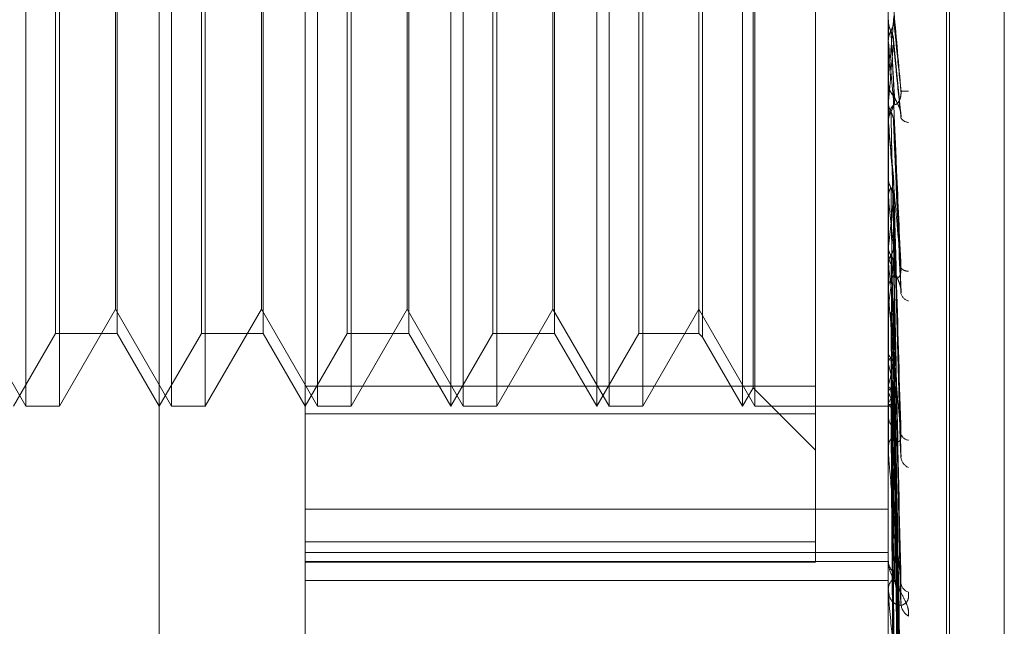
# Model space of a CAD drawing. Units: inches. Extents: x 0 to 23.4, y 0 to 16.5.
# Drawn here: x 11.9 to 11.9, y 11.7 to 11.7 of the extents above; entities that cross this region are included whole.
import ezdxf

# ---------------------------------------------------------------- set-up
doc = ezdxf.new("R2010")
doc.units = ezdxf.units.IN
doc.header["$MEASUREMENT"] = 0
doc.linetypes.add('HIDDEN', pattern=[0.07500000000000001, 0.05, -0.025])

msp = doc.modelspace()

# ---------------------------------------------------------------- linework, layer by layer
at = {"color": 7, "linetype": 'HIDDEN', "lineweight": 0}
for p, q in [((11.8831918679, 5.4910063098), (11.8831918679, 11.855580467)), ((11.8880736861, 11.8096570248), (11.8880736861, 5.536929752)), ((11.8892555043, 11.8096570248), (11.8892555043, 5.536929752)), ((11.8717638078, 11.6338330448), (11.8717638078, 11.7046991865)), ((11.8753429059, 11.7011200885), (11.8753429059, 11.6492170572)), ((11.8896592981, 11.6547200746), (11.8896592981, 11.6995137833)), ((11.8910909374, 11.6934182497), (11.8910909374, 11.6452108577)), ((11.8911622222, 11.6451139817), (11.8911622222, 11.6933213737)), ((11.892507523, 11.6924765242), (11.892507523, 11.6460557072)), ((11.8684872507, 11.6585288215), (11.8684872507, 11.6800003975)), ((11.869313808, 11.6800034099), (11.869313808, 11.6585288215)), ((11.8720663488, 11.6585288215), (11.8720663488, 11.6800003975)), ((11.8728929061, 11.6800034099), (11.8728929061, 11.6585288215)), ((11.8756454468, 11.6585288215), (11.8756454468, 11.6800003975)), ((11.8764720041, 11.6800034099), (11.8764720041, 11.6585288215)), ((11.8792245449, 11.6585288215), (11.8792245449, 11.6800003975)), ((11.8800511022, 11.6800034099), (11.8800511022, 11.6585288215)), ((11.882803643, 11.6585288215), (11.882803643, 11.6800003975)), ((11.8836302003, 11.6800034099), (11.8836302003, 11.6585288215)), ((11.886382741, 11.6585288215), (11.886382741, 11.6800003975)), ((11.8878697491, 11.6795115378), (11.8878697491, 11.6583424927)), ((11.8851023723, 11.6783097625), (11.8851023723, 11.6602224689)), ((11.8707306112, 11.6782138608), (11.8707306112, 11.6603183705)), ((11.8743097092, 11.6782138608), (11.8743097092, 11.6603183705)), ((11.8778888073, 11.6782138608), (11.8778888073, 11.6603183705)), ((11.8814679054, 11.6782138608), (11.8814679054, 11.6603183705)), ((11.8850064706, 11.6782138608), (11.8850064706, 11.6603183705)), ((11.8706900784, 11.6609125917), (11.8706900784, 11.6776196396)), ((11.8742691764, 11.6609125917), (11.8742691764, 11.6776196396)), ((11.8778482745, 11.6609125917), (11.8778482745, 11.6776196396)), ((11.8814273726, 11.6609125917), (11.8814273726, 11.6776196396)), ((11.8692179063, 11.6603183705), (11.8692179063, 11.6690541779)), ((11.8727970044, 11.6603183705), (11.8727970044, 11.6690541779)), ((11.8763761025, 11.6603183705), (11.8763761025, 11.6690541779)), ((11.8799552005, 11.6603183705), (11.8799552005, 11.6690541779)), ((11.8835342986, 11.6603183705), (11.8835342986, 11.6690541779)), ((11.8789220039, 11.6585288215), (11.8789220039, 11.6690117903)), ((11.882501102, 11.6585288215), (11.882501102, 11.6690117903)), ((11.8860802001, 11.6585288215), (11.8860802001, 11.6690117903)), ((11.8863422082, 11.6589826329), (11.8863422082, 11.6690225394)), ((11.8896592981, 11.6679902048), (11.8896598091, 11.6679901826)), ((11.8896613411, 11.6680133932), (11.8896598091, 11.6679901826)), ((11.8896613411, 11.6675353205), (11.8896613411, 11.6680133932)), ((11.8896592981, 11.6675096149), (11.8896594201, 11.6674983253)), ((11.8896592981, 11.6674867314), (11.8896598091, 11.6674867534)), ((11.8896613411, 11.6674637077), (11.8896598091, 11.6674867534)), ((11.8896613411, 11.6654767264), (11.8896613411, 11.6674637077)), ((11.8899707143, 11.6656895075), (11.8897884243, 11.6675291067)), ((11.8896592981, 11.6665421651), (11.8896592981, 11.6664845498)), ((11.8896613411, 11.6660178627), (11.8896598091, 11.6659955924)), ((11.8896592981, 11.6655228703), (11.8896592981, 11.6655801324)), ((11.8896592981, 11.6655364114), (11.8896594201, 11.6655256785)), ((11.8896613411, 11.6648589679), (11.8896613411, 11.6655750235)), ((11.8896613411, 11.6613042484), (11.8896613411, 11.6654930678)), ((11.8899730732, 11.6613271307), (11.8897902472, 11.6655291166)), ((11.8896592983, 11.6642909581), (11.8896592981, 11.6642529472)), ((11.8896613411, 11.6641397325), (11.8896598091, 11.6641192074)), ((11.8896613411, 11.6636587957), (11.8896598091, 11.6636787416)), ((11.8897877871, 11.6637017707), (11.889787095, 11.6637267725)), ((11.8899620512, 11.6574068323), (11.8897891353, 11.6636530709)), ((11.8896592981, 11.6623212305), (11.8896592981, 11.6622659869)), ((11.8896613411, 11.6624468832), (11.8896598091, 11.6624288451)), ((11.8896613411, 11.6620271867), (11.8896598091, 11.6620444663)), ((11.8899624794, 11.6538022905), (11.8897873317, 11.6620847952)), ((11.8896592981, 11.6613480909), (11.8896592981, 11.6614025229)), ((11.8896613411, 11.6574195331), (11.8896613411, 11.661397414)), ((11.8671109803, 11.6609125917), (11.8684872507, 11.6585288215)), ((11.869313808, 11.6585288215), (11.8706900784, 11.6609125917)), ((11.8706900784, 11.6609125917), (11.8720663488, 11.6585288215)), ((11.8728929061, 11.6585288215), (11.8742691764, 11.6609125917)), ((11.8742691764, 11.6609125917), (11.8756454468, 11.6585288215)), ((11.8764720041, 11.6585288215), (11.8778482745, 11.6609125917)), ((11.8778482745, 11.6609125917), (11.8792245449, 11.6585288215)), ((11.8800511022, 11.6585288215), (11.8814273726, 11.6609125917)), ((11.8814273726, 11.6609125917), (11.882803643, 11.6585288215)), ((11.8836302003, 11.6585288215), (11.8850064706, 11.6609125917)), ((11.8850064706, 11.6609125917), (11.886382741, 11.6585288215)), ((11.8896613411, 11.6610004987), (11.8896598091, 11.6609855996)), ((11.8899638379, 11.650995), (11.889788078, 11.6609569392)), ((11.8896613411, 11.6606572115), (11.8896598091, 11.6606712001)), ((11.8899627461, 11.650757688), (11.889787479, 11.6607033491)), ((11.8681847097, 11.6585288215), (11.8692179063, 11.6603183705)), ((11.8692179063, 11.6603183705), (11.8707306112, 11.6603183705)), ((11.8707306112, 11.6603183705), (11.8717638078, 11.6585288215)), ((11.8717638078, 11.6585288215), (11.8727970044, 11.6603183705)), ((11.8727970044, 11.6603183705), (11.8743097092, 11.6603183705)), ((11.8743097092, 11.6603183705), (11.8753429059, 11.6585288215)), ((11.8753429059, 11.6585288215), (11.8763761025, 11.6603183705)), ((11.8763761025, 11.6603183705), (11.8778888073, 11.6603183705)), ((11.8778888073, 11.6603183705), (11.8789220039, 11.6585288215)), ((11.8789220039, 11.6585288215), (11.8799552005, 11.6603183705)), ((11.8799552005, 11.6603183705), (11.8814679054, 11.6603183705)), ((11.8814679054, 11.6603183705), (11.882501102, 11.6585288215)), ((11.882501102, 11.6585288215), (11.8835342986, 11.6603183705)), ((11.8835342986, 11.6603183705), (11.8850064706, 11.6603183705)), ((11.8850064706, 11.6603183705), (11.8851023723, 11.6602224689)), ((11.8851023723, 11.6602224689), (11.8860802001, 11.6585288215)), ((11.8896613411, 11.6598528552), (11.8896598091, 11.6598416334)), ((11.8899629399, 11.6483826092), (11.8897875858, 11.6596319395)), ((11.8899636555, 11.648558527), (11.8897879785, 11.6598199121)), ((11.8896613411, 11.6595983846), (11.8896598091, 11.6596085766)), ((11.8753429059, 11.6590206936), (11.8878697491, 11.6590206936)), ((11.8860802001, 11.6585288215), (11.8863422082, 11.6589826329)), ((11.8863422082, 11.6589826329), (11.8878697491, 11.6574550921)), ((11.8896613411, 11.6590454314), (11.8896598091, 11.6590382927)), ((11.8899630968, 11.6467627101), (11.8897876721, 11.6589091156)), ((11.8899635044, 11.6468708713), (11.8897878959, 11.6590246849)), ((11.8896613411, 11.6588889746), (11.8896598091, 11.6588950018)), ((11.8684872507, 11.6585288215), (11.869313808, 11.6585288215)), ((11.8720663488, 11.6585288215), (11.8728929061, 11.6585288215)), ((11.8756454468, 11.6585288215), (11.8764720041, 11.6585288215)), ((11.8792245449, 11.6585288215), (11.8800511022, 11.6585288215)), ((11.882803643, 11.6585288215), (11.8836302003, 11.6585288215)), ((11.886382741, 11.6585288215), (11.8896592981, 11.6585288215)), ((11.8896592981, 11.6585286117), (11.8897264168, 11.6585290313)), ((11.8896613411, 11.6586074097), (11.8896598091, 11.6586046121)), ((11.8896613411, 11.6585546215), (11.8896598091, 11.658556266)), ((11.8899632356, 11.6459564542), (11.8897877484, 11.6585609233)), ((11.8899633681, 11.6459929478), (11.8897878212, 11.6585999158)), ((11.8878697491, 11.6583424927), (11.8753429059, 11.6583424927)), ((11.8878697491, 11.6583424927), (11.8878697491, 11.6547029628)), ((11.8896592981, 11.6574594896), (11.8896592981, 11.6575091241)), ((11.8753429059, 11.656006078), (11.8896592981, 11.656006078)), ((11.8753429059, 11.6552045171), (11.8878697491, 11.6552045171)), ((11.8753429059, 11.6549435085), (11.8896592981, 11.6549435085)), ((11.8753429059, 11.6547200746), (11.8896592981, 11.6547200746)), ((11.8878697491, 11.6547029628), (11.8753429059, 11.6547029628)), ((11.8896592981, 11.6390896471), (11.8896592981, 11.6547200746)), ((11.8753429059, 11.6542568301), (11.8896592981, 11.6542568301)), ((11.8896592981, 11.6540406536), (11.8896592981, 11.6541061615)), ((11.8896592981, 11.6539976105), (11.8896592981, 11.6540406536)), ((11.8896613411, 11.6539629841), (11.8896613411, 11.6540355447))]:
    msp.add_line(p, q, dxfattribs=at)
for centre, radius, start, end in [((12.5691836262, 11.7277590499), 0.6821921021821324, 185.0706866904, 185.1902294305), ((11.5204978899, 11.6998902961), 0.370714169398649, 354.7575294982, 354.9774251427), ((11.890189704, 11.6664849011), 0.000530405979789, 180.0379444443, 224.404190325), ((11.8900759178, 11.6668516182), 0.0005940983307256, 259.7476334774, 277.4974238988), ((11.8901859251, 11.6655795729), 0.0005266272738655, 135.4282414106, 179.9391359564), ((11.8901814691, 11.6655228713), 0.0005221709683872, 180.0001077592, 185.0699065305), ((12.154437988, 11.690216436), 0.2659284071377944, 185.3344931411, 185.6217506277), ((11.8901710509, 11.6657320554), 0.00023899154683, 212.8066777094, 265.7733425405), ((12.0176802705, 11.6767648928), 0.1286880572199363, 185.8453618817, 186.3776471767), ((11.7855296169, 11.6742102303), 0.1047940471486777, 353.5548469899, 354.2077325825), ((11.8901566885, 11.6622682281), 0.0004973954480544, 180.2581652983, 225.9362216862), ((11.9502004521, 11.6691648201), 0.0609584266543019, 186.7241983293, 187.6785437139), ((11.8372561294, 11.6681445206), 0.0528899164101875, 352.2371345312, 353.3351806359), ((11.8901290083, 11.6620404724), 0.0001950659782203, 215.4876344285, 277.1941045123), ((11.8901483971, 11.6613997798), 0.000489106706767, 133.6532510229, 179.6786679847), ((11.8901308606, 11.6613480955), 0.000471562456924, 180.0005580891, 185.3352149827), ((11.8902168561, 11.6613607267), 0.0002558385053619, 195.3782703244, 255.647392854), ((11.8970525207, 11.6610438012), 0.0075311862145575, 191.065097685, 195.3104302783), ((11.882889339, 11.6609243244), 0.0070278198067165, 344.4933174645, 349.0249434229), ((11.8907494377, 11.6592207477), 0.0011375534310857, 196.9570647738, 212.3672217086), ((11.888751339, 11.6591957507), 0.0010836276425091, 327.1162390234, 343.1824860238), ((11.8897294108, 11.6586321835), 0.0001031956711414, 228.729278683, 268.3374668133), ((11.8901001775, 11.658306351), 0.0004409191454348, 180.7698414944, 228.9762458884), ((11.8900885615, 11.6575023554), 0.0004293166839573, 130.3198213068, 179.0966270134), ((11.8901717254, 11.6579074935), 0.0002088622806652, 195.2081476582, 264.9765408391), ((11.8900512818, 11.6574595008), 0.000391983711523, 180.0016344309, 185.8522035856), ((11.8902811338, 11.6573133264), 0.0003137743706792, 187.6849614662, 245.9852878482), ((11.8900282668, 11.654743014), 0.0003691579468408, 181.8346427915, 233.9019650477), ((11.8900149903, 11.6540275308), 0.0003559341999931, 125.0126395366, 177.887105906), ((11.8902317066, 11.6542213999), 0.0002633262627382, 186.6981352571, 252.7083678532), ((11.8899541336, 11.6539976321), 0.0002948355099522, 180.0041887967, 186.7487897408), ((11.8903521775, 11.6537102499), 0.0003829440855205, 184.0244621572, 238.7360606486)]:
    msp.add_arc(centre, radius, start, end, dxfattribs=at)
for points, knots in [([(11.8899701776509, 11.67004466605955), (11.88991432963088, 11.66940791229617), (11.88982062880888, 11.6683395780737), (11.88971907514451, 11.66720277070883), (11.88967324333136, 11.66670500221423), (11.88966431364087, 11.66661319738584), (11.88966173723003, 11.66658894759624), (11.88966146267357, 11.66658872361386), (11.88966134106395, 11.66658862440508)], [0, 0, 0, 0, 0.5273188798737325, 0.8847263069757024, 0.9590362595964099, 0.9800473728102422, 0.9911623590742955, 1, 1, 1, 1]), ([(11.88997017765089, 11.66626700564544), (11.88991432963088, 11.66690575866452), (11.88982062880887, 11.66797744720291), (11.88971907514451, 11.66913471372936), (11.88967324333136, 11.66965392105841), (11.88966431364087, 11.6697540394462), (11.88966173723002, 11.66978247550903), (11.88966146267357, 11.66978503092463), (11.88966134106395, 11.6697861627979)], [0, 0, 0, 0, 0.5273188798736569, 0.8847263069769133, 0.9590362595965003, 0.9800473728109923, 0.9911623590753833, 1, 1, 1, 1]), ([(11.88965942008359, 11.6679781216015), (11.88965939899788, 11.66793454562167), (11.8896593290091, 11.66778990597076), (11.88965931092627, 11.66764491928263), (11.88965929829131, 11.66754361312717)], [0, 0, 0, 0, 0.3012727115747513, 1, 1, 1, 1]), ([(11.88965942008359, 11.6679781216015), (11.88966521454267, 11.66792193804651), (11.88967401202117, 11.66783663696666), (11.88971202160375, 11.66776049347249), (11.88972499617532, 11.66773450188964)], [0, 0, 0, 0, 0.6586499852827374, 1, 1, 1, 1]), ([(11.88972499617532, 11.66774152800361), (11.88973473856329, 11.66776094537908), (11.88977122444696, 11.66783366472722), (11.88979356784391, 11.66793820782257), (11.88978968294422, 11.66802021280267), (11.8897886210658, 11.66804262762033)], [0, 0, 0, 0, 0.2093091832058808, 0.7838766564403896, 0.9999999999999999, 0.9999999999999999, 0.9999999999999999, 0.9999999999999999]), ([(11.8897886210658, 11.66804262762033), (11.88979359716579, 11.6679942145637), (11.8898184777003, 11.6677521489441), (11.88987827908013, 11.66716850674339), (11.8899346632419, 11.66661539276872), (11.88997017765089, 11.66626700564544)], [0, 0, 0, 0, 0.084696337423538, 0.4234822757477991, 1, 1, 1, 1]), ([(11.88965942008359, 11.66749832529627), (11.88966521454267, 11.66755426382018), (11.88967401202117, 11.66763919287986), (11.88971202160375, 11.66771548551238), (11.88972499617532, 11.66774152800361)], [0, 0, 0, 0, 0.6586499852860623, 1, 1, 1, 1]), ([(11.88972499617532, 11.66774152800361), (11.88972748484692, 11.66768870117723), (11.88973992820766, 11.66742456698677), (11.88976821833184, 11.6668302573304), (11.88979470372064, 11.66628184466606), (11.88981077055523, 11.66594916102577)], [0, 0, 0, 0, 0.0895371415800343, 0.4476858070865998, 0.9999999999999999, 0.9999999999999999, 0.9999999999999999, 0.9999999999999999]), ([(11.88972499617532, 11.66773450188964), (11.88972748484692, 11.66768546087861), (11.88973992820766, 11.66744025576912), (11.88976821833185, 11.66689685696294), (11.88979470372065, 11.66640944594059), (11.88981077055523, 11.66611376773369)], [0, 0, 0, 0, 0.0895371415799493, 0.4476858070864667, 1, 1, 1, 1]), ([(11.88972499617532, 11.66773450188964), (11.88973473856329, 11.66771513867205), (11.88977122444696, 11.66764262214873), (11.88979356784391, 11.66753856132893), (11.88978968294422, 11.66745716943771), (11.8897886210658, 11.66743492219859)], [0, 0, 0, 0, 0.2093091832039425, 0.7838766564296261, 1, 1, 1, 1]), ([(11.88965942008359, 11.66749832529627), (11.889659399437, 11.66744005289157), (11.88965933087378, 11.66724654177812), (11.8896592987934, 11.66704747017428), (11.88965929815806, 11.66690665403646), (11.88965929813164, 11.66690079914686)], [0, 0, 0, 0, 0.2922709278856872, 0.9705738585825693, 1, 1, 1, 1]), ([(11.8897886210658, 11.66743492219859), (11.88979359716579, 11.66738147590208), (11.8898184777003, 11.6671142440481), (11.88987827908014, 11.66649522427863), (11.8899346632419, 11.66594753722217), (11.8899701776509, 11.66560256832463)], [0, 0, 0, 0, 0.0846963374234647, 0.4234822757476374, 1, 1, 1, 1]), ([(11.88981077055525, 11.66594916102579), (11.88981974387446, 11.66593574906032), (11.88983196135875, 11.6659174882057), (11.88989373592562, 11.66596807266065), (11.88993429229468, 11.6660287742847), (11.88996322334168, 11.66611405728145), (11.88997411799897, 11.66619433489104), (11.88997129140207, 11.66624646503928), (11.88997017765089, 11.66626700564544)], [0, 0, 0, 0, 0.4235571565772011, 0.5766877106282514, 0.7311347586940602, 0.832315178829988, 0.9339279095200476, 1, 1, 1, 1]), ([(11.88965942008359, 11.6659837489348), (11.88965939899788, 11.66587372945724), (11.8896593290091, 11.66550854710458), (11.88965931092627, 11.66514303205046), (11.88965929829131, 11.66488763670777)], [0, 0, 0, 0, 0.301272711455598, 1, 1, 1, 1]), ([(11.88965942008359, 11.6659837489348), (11.88966521454267, 11.66592994485943), (11.88967401202117, 11.66584825644134), (11.88971202160375, 11.66577566102293), (11.88972499617532, 11.66575088057578)], [0, 0, 0, 0, 0.6586499852872233, 1, 1, 1, 1]), ([(11.88972499617532, 11.66575758853662), (11.88973473856329, 11.66577616304379), (11.88977122444697, 11.66584572579472), (11.88979356784391, 11.66594585898358), (11.88978968294422, 11.66602456249), (11.8897886210658, 11.66604607489991)], [0, 0, 0, 0, 0.209309183190525, 0.783876656438207, 0.9999999999999999, 0.9999999999999999, 0.9999999999999999, 0.9999999999999999]), ([(11.8897886210658, 11.66604607489991), (11.88979359716579, 11.66593143098006), (11.8898184777003, 11.66535821058405), (11.88987827908013, 11.66399311951495), (11.8899346632419, 11.6627255984528), (11.88997017765089, 11.66192723132278)], [0, 0, 0, 0, 0.0846963374237092, 0.4234822757479167, 1, 1, 1, 1]), ([(11.88981077055526, 11.66611376773366), (11.88981974387446, 11.666089359343), (11.88983196135875, 11.66605612647535), (11.88989373592562, 11.66594714319273), (11.88993429229468, 11.66585866764125), (11.88996322334168, 11.66575786195928), (11.88997411799898, 11.66567269050122), (11.88997129140207, 11.66562238856764), (11.8899701776509, 11.66560256832462)], [0, 0, 0, 0, 0.4235571565800583, 0.5766877106324156, 0.7311347586947734, 0.8323151788307204, 0.9339279095240542, 1, 1, 1, 1]), ([(11.88965942008359, 11.66552567853738), (11.88966521454267, 11.66557891948233), (11.88967401202117, 11.66565975292366), (11.88971202160375, 11.66573269109183), (11.88972499617532, 11.66575758853662)], [0, 0, 0, 0, 0.6586499852857925, 1, 1, 1, 1]), ([(11.88972499617532, 11.66575758853662), (11.88972748484692, 11.66563872500998), (11.88973992820766, 11.66504440724514), (11.88976821833184, 11.66371276367823), (11.88979470372065, 11.66249337897523), (11.88981077055523, 11.66175366348672)], [0, 0, 0, 0, 0.089537141580022, 0.4476858070868567, 1, 1, 1, 1]), ([(11.88972499617532, 11.66575088057578), (11.88972748484692, 11.66563563143702), (11.88973992820766, 11.66505938561552), (11.88976821833185, 11.66377634757791), (11.88979470372065, 11.66261520226961), (11.88981077055524, 11.66191081655208)], [0, 0, 0, 0, 0.0895371415801123, 0.4476858070866772, 1, 1, 1, 1]), ([(11.88972499617532, 11.66575088057578), (11.88973473856329, 11.66573243053424), (11.88977122444696, 11.6656633339153), (11.88979356784391, 11.66556430909214), (11.88978968294422, 11.66548701458657), (11.8897886210658, 11.66546588730568)], [0, 0, 0, 0, 0.2093091831931661, 0.7838766564366612, 1, 1, 1, 1]), ([(11.88997017765089, 11.66192723132278), (11.88991432963088, 11.66255266319559), (11.88982062880887, 11.66360200174995), (11.88971907514451, 11.66476865507557), (11.88967324333136, 11.66531648243646), (11.88966431364087, 11.66543044080242), (11.88966173723002, 11.66546644126812), (11.88966146267357, 11.6654735692192), (11.88966134106395, 11.66547672641106)], [0, 0, 0, 0, 0.5273188798737715, 0.8847263069750115, 0.9590362595962643, 0.9800473728115282, 0.9911623590749591, 1, 1, 1, 1]), ([(11.8897886210658, 11.66546588730568), (11.88979359716579, 11.66534643805872), (11.8898184777003, 11.66474919099378), (11.88987827908014, 11.66335032430614), (11.88993466324191, 11.66208798442307), (11.8899701776509, 11.66129288073632)], [0, 0, 0, 0, 0.0846963374236643, 0.4234822757477933, 1, 1, 1, 1]), ([(11.88965942008359, 11.66410800955432), (11.88965939899788, 11.6639355229696), (11.8896593290091, 11.66336299655666), (11.88965931092627, 11.66279016380269), (11.88965929829131, 11.66238990992563)], [0, 0, 0, 0, 0.301272711299295, 1, 1, 1, 1]), ([(11.88965942008359, 11.66410800955432), (11.88966521454267, 11.66405852957803), (11.88967401202117, 11.66398340625396), (11.88971202160375, 11.66391698269887), (11.88972499617532, 11.66389430901737)], [0, 0, 0, 0, 0.6586499852933693, 1, 1, 1, 1]), ([(11.8897886210658, 11.66416590284293), (11.88979359716579, 11.66398917158982), (11.8898184777003, 11.66310551409605), (11.88987827908013, 11.66100831210647), (11.8899346632419, 11.65907219547054), (11.88997017765089, 11.65785270340199)], [0, 0, 0, 0, 0.0846963374235066, 0.4234822757478744, 0.9999999999999999, 0.9999999999999999, 0.9999999999999999, 0.9999999999999999]), ([(11.88965942008359, 11.66368822092236), (11.88966521454267, 11.66373684002187), (11.88967401202117, 11.66381065631366), (11.88971202160375, 11.66387760384207), (11.88972499617532, 11.66390045638187)], [0, 0, 0, 0, 0.6586499852711578, 1, 1, 1, 1]), ([(11.88972499617532, 11.66390045638187), (11.88972748484692, 11.66371985219254), (11.88973992820766, 11.66281683104583), (11.88976821833185, 11.66079598263642), (11.88979470372065, 11.65894969763501), (11.88981077055523, 11.65782968554334)], [0, 0, 0, 0, 0.0895371415800187, 0.4476858070868605, 0.9999999999999999, 0.9999999999999999, 0.9999999999999999, 0.9999999999999999]), ([(11.88972499617532, 11.66389430901737), (11.88972748484692, 11.66371701715502), (11.88973992820766, 11.66283055764692), (11.88976821833184, 11.66085425271546), (11.88979470372065, 11.65906133993798), (11.88981077055524, 11.65797370504491)], [0, 0, 0, 0, 0.0895371415801695, 0.4476858070866397, 1, 1, 1, 1]), ([(11.88972499617532, 11.66389430901737), (11.88973473856329, 11.66387743898445), (11.88977122444697, 11.66381425960172), (11.88979356784391, 11.66372384979032), (11.88978968294422, 11.6636534462952), (11.8897886210658, 11.66363420256752)], [0, 0, 0, 0, 0.2093091831904997, 0.7838766564484317, 1, 1, 1, 1]), ([(11.88965942008359, 11.66368822092236), (11.889659399437, 11.66350287596968), (11.88965933087378, 11.66288738209491), (11.88965929879339, 11.66225349319527), (11.88965929815806, 11.66180493457423), (11.88965929813164, 11.66178628428849)], [0, 0, 0, 0, 0.2922709278857676, 0.9705738585818, 1, 1, 1, 1]), ([(11.8897886210658, 11.66363420256752), (11.88979359716579, 11.66345306757713), (11.8898184777003, 11.66254739136628), (11.88987827908013, 11.66041923644724), (11.8899346632419, 11.65848786798995), (11.8899701776509, 11.65727136663285)], [0, 0, 0, 0, 0.0846963374233016, 0.4234822757478214, 1, 1, 1, 1]), ([(11.88965942008359, 11.66241869756843), (11.88965939899788, 11.66218997799114), (11.8896593290091, 11.66143080011455), (11.88965931092627, 11.66067135332934), (11.88965929829131, 11.66014070713624)], [0, 0, 0, 0, 0.3012727113673807, 1, 1, 1, 1]), ([(11.88965942008359, 11.66241869756843), (11.88966521454267, 11.66237533002649), (11.88967401202117, 11.66230948694912), (11.88971202160375, 11.66225163597771), (11.88972499617532, 11.66223188854776)], [0, 0, 0, 0, 0.6586499852943016, 1, 1, 1, 1]), ([(11.88972499617532, 11.66223725313416), (11.88973473856329, 11.6622521826386), (11.88977122444696, 11.66230809461459), (11.88979356784392, 11.6623888409557), (11.88978968294422, 11.66245262999874), (11.8897886210658, 11.66247006576626)], [0, 0, 0, 0, 0.2093091832058134, 0.7838766564250701, 0.9999999999999999, 0.9999999999999999, 0.9999999999999999, 0.9999999999999999]), ([(11.8897886210658, 11.66247006576626), (11.88979359716579, 11.66223763470786), (11.8898184777003, 11.66107547780049), (11.88987827908013, 11.65832196323456), (11.8899346632419, 11.65578722732457), (11.88997017765089, 11.65419068593819)], [0, 0, 0, 0, 0.0846963374235099, 0.4234822757481403, 1, 1, 1, 1]), ([(11.88965942008359, 11.66205236295685), (11.889659399437, 11.66181242233259), (11.88965933087378, 11.6610156270468), (11.88965929879339, 11.66019490475031), (11.88965929815806, 11.65961411035753), (11.88965929813164, 11.65958996193885)], [0, 0, 0, 0, 0.2922709278856644, 0.9705738585702773, 1, 1, 1, 1]), ([(11.88965942008359, 11.66205236295685), (11.88966521454267, 11.66209460298999), (11.88967401202117, 11.66215873421914), (11.88971202160375, 11.66221727144966), (11.88972499617532, 11.66223725313416)], [0, 0, 0, 0, 0.6586499852719796, 1, 1, 1, 1]), ([(11.88972499617532, 11.66223725313416), (11.88972748484692, 11.6620014357881), (11.88973992820767, 11.66082234879656), (11.88976821833184, 11.65818533427145), (11.88979470372065, 11.65577887852202), (11.88981077055523, 11.65431904998236)], [0, 0, 0, 0, 0.0895371415802111, 0.4476858070868636, 1, 1, 1, 1]), ([(11.88972499617532, 11.66223188854776), (11.88972748484692, 11.66199896175167), (11.88973992820766, 11.66083432751321), (11.88976821833184, 11.65823618449735), (11.88979470372065, 11.65587630478986), (11.88981077055523, 11.65444473068009)], [0, 0, 0, 0, 0.0895371415804185, 0.4476858070869735, 1, 1, 1, 1]), ([(11.88972499617532, 11.66223188854776), (11.88973473856329, 11.66221720825041), (11.88977122444696, 11.66216222957139), (11.88979356784391, 11.6620837024179), (11.88978968294422, 11.662022734499), (11.8897886210658, 11.66200606984297)], [0, 0, 0, 0, 0.2093091831994403, 0.7838766564302959, 1, 1, 1, 1]), ([(11.8897886210658, 11.66200606984297), (11.88979359716579, 11.66176979579963), (11.8898184777003, 11.66058842394084), (11.88987827908013, 11.65780789785405), (11.8899346632419, 11.65527730551072), (11.8899701776509, 11.65368337401187)], [0, 0, 0, 0, 0.0846963374232783, 0.4234822757478473, 0.9999999999999999, 0.9999999999999999, 0.9999999999999999, 0.9999999999999999]), ([(11.88981077055525, 11.66175366348674), (11.88981974387446, 11.6617154533604), (11.88983196135875, 11.66166342895249), (11.88989373592562, 11.66167249399285), (11.88993429229468, 11.66171179007549), (11.88996322334168, 11.66178278410768), (11.88997411799897, 11.66185613922726), (11.88997129140207, 11.66190713692927), (11.88997017765089, 11.66192723132277)], [0, 0, 0, 0, 0.4235571565813502, 0.5766877106347034, 0.7311347586991387, 0.8323151788351959, 0.9339279095287694, 1, 1, 1, 1]), ([(11.88981077055526, 11.66191081655206), (11.88981974387446, 11.66186210793541), (11.88983196135875, 11.66179578947004), (11.88989373592562, 11.66165251224313), (11.88993429229468, 11.66154938612007), (11.88996322334168, 11.66144271785247), (11.88997411799898, 11.66135811569028), (11.88997129140207, 11.66131131959123), (11.8899701776509, 11.66129288073631)], [0, 0, 0, 0, 0.423557156579273, 0.5766877106300489, 0.7311347586974717, 0.8323151788319911, 0.9339279095244142, 1, 1, 1, 1]), ([(11.88997017765089, 11.65785270340199), (11.88991432963088, 11.65844220939109), (11.88982062880887, 11.65943127213203), (11.88971907514452, 11.66056514636595), (11.88967324333136, 11.66112179385052), (11.88966431364087, 11.66124547344238), (11.88966173723002, 11.66128773716033), (11.88966146267357, 11.66129918002416), (11.88966134106395, 11.66130424842546)], [0, 0, 0, 0, 0.5273188798738451, 0.8847263069758696, 0.9590362595959235, 0.9800473728118728, 0.9911623590760145, 1, 1, 1, 1]), ([(11.88965942008359, 11.6609768691138), (11.88965939899788, 11.66070018306537), (11.8896593290091, 11.65978179239128), (11.88965931092627, 11.65886317996005), (11.88965929829131, 11.65822132038662)], [0, 0, 0, 0, 0.3012727113083163, 1, 1, 1, 1]), ([(11.88972499617532, 11.66082809129229), (11.88973473856329, 11.66084035040219), (11.88977122444696, 11.66088626157499), (11.88979356784391, 11.66095273166607), (11.88978968294422, 11.66100544676696), (11.8897886210658, 11.66101985564033)], [0, 0, 0, 0, 0.2093091831957615, 0.7838766564332812, 1, 1, 1, 1]), ([(11.8897886210658, 11.66101985564033), (11.88979359716579, 11.66074012544068), (11.8898184777003, 11.6593414724983), (11.88987827908013, 11.65603116454666), (11.8899346632419, 11.65298942132258), (11.88997017765089, 11.65107353378382)], [0, 0, 0, 0, 0.0846963374236568, 0.4234822757479512, 1, 1, 1, 1]), ([(11.88965942008359, 11.66067722880992), (11.889659399437, 11.66039136459332), (11.88965933087378, 11.65944206615391), (11.8896592987934, 11.65846417350507), (11.88965929815806, 11.65777213476098), (11.88965929813164, 11.65774336099605)], [0, 0, 0, 0, 0.2922709278852944, 0.9705738585759107, 1, 1, 1, 1]), ([(11.88972499617532, 11.66082809129229), (11.88972748484692, 11.6605455838428), (11.88973992820767, 11.6591330462824), (11.88976821833184, 11.65597517421718), (11.88979470372065, 11.65309552330049), (11.88981077055523, 11.6513486403198)], [0, 0, 0, 0, 0.0895371415798995, 0.4476858070863912, 1, 1, 1, 1]), ([(11.88972499617532, 11.66082370337412), (11.88972748484692, 11.66054356022559), (11.88973992820766, 11.65914284417259), (11.88976821833184, 11.65601676673031), (11.88979470372065, 11.65317521229404), (11.88981077055523, 11.65145143978583)], [0, 0, 0, 0, 0.089537141580218, 0.4476858070865876, 1, 1, 1, 1]), ([(11.88972499617532, 11.66082370337412), (11.88973473856329, 11.66081174339654), (11.88977122444696, 11.66076695249394), (11.88979356784391, 11.66070314617427), (11.88978968294422, 11.66065381737103), (11.8897886210658, 11.66064033409075)], [0, 0, 0, 0, 0.2093091832079364, 0.7838766564245906, 1, 1, 1, 1]), ([(11.8897886210658, 11.66064033409075), (11.88979359716579, 11.660357460554), (11.8898184777003, 11.65894309090428), (11.88987827908013, 11.65561068910711), (11.8899346632419, 11.6525723350784), (11.88997017765089, 11.65065858227513)], [0, 0, 0, 0, 0.0846963374233073, 0.4234822757478175, 1, 1, 1, 1]), ([(11.88965942008359, 11.6598346356274), (11.88965939899788, 11.65951998326253), (11.8896593290091, 11.65847557282345), (11.88965931092628, 11.65743099579358), (11.88965929829131, 11.65670112131783)], [0, 0, 0, 0, 0.3012727114649557, 1, 1, 1, 1]), ([(11.88965942008359, 11.6598346356274), (11.88966521454267, 11.65980791763223), (11.88967401202117, 11.65976735284704), (11.88971202160375, 11.65973253429192), (11.88972499617532, 11.65972064897762)], [0, 0, 0, 0, 0.6586499852834099, 1, 1, 1, 1]), ([(11.88965942008359, 11.65961251941251), (11.88966521454267, 11.65963770705208), (11.88967401202117, 11.65967594836407), (11.88971202160375, 11.65971169837128), (11.88972499617532, 11.65972390163677)], [0, 0, 0, 0, 0.6586499852889868, 0.9999999999999999, 0.9999999999999999, 0.9999999999999999, 0.9999999999999999]), ([(11.88972499617532, 11.65972390163677), (11.88973501832081, 11.65973302664026), (11.88976765818388, 11.65976274471457), (11.88977704940272, 11.65979673370142), (11.88978355702608, 11.6598202862912)], [0, 0, 0, 0, 0.3070523142731418, 1, 1, 1, 1]), ([(11.88972499617532, 11.65972390163677), (11.88972748484692, 11.65940491463914), (11.88973992820767, 11.65780997929762), (11.88976821833184, 11.6542453834165), (11.88979470372065, 11.65099661541953), (11.88981077055523, 11.6490258149002)], [0, 0, 0, 0, 0.0895371415803615, 0.4476858070867579, 1, 1, 1, 1]), ([(11.88972499617532, 11.65972064897762), (11.88972748484692, 11.65940341457994), (11.88973992820766, 11.65781724224008), (11.88976821833184, 11.65427621495507), (11.88979470372064, 11.65105568697095), (11.88981077055523, 11.64910201769399)], [0, 0, 0, 0, 0.0895371415803133, 0.4476858070871704, 1, 1, 1, 1]), ([(11.88972499617532, 11.65972064897762), (11.88973473856329, 11.65971184158456), (11.88977122444696, 11.65967885731829), (11.88979356784391, 11.6596320779591), (11.88978968294422, 11.65959617114298), (11.8897886210658, 11.65958635655934)], [0, 0, 0, 0, 0.2093091832077524, 0.7838766564319751, 1, 1, 1, 1]), ([(11.8897886210658, 11.65986768683757), (11.88979359716579, 11.6595507676749), (11.8898184777003, 11.65796616965902), (11.88987827908013, 11.65421871147596), (11.8899346632419, 11.65077989746309), (11.88997017765089, 11.64861390893941)], [0, 0, 0, 0, 0.0846963374235678, 0.4234822757482118, 1, 1, 1, 1]), ([(11.88965942008359, 11.65961251941251), (11.88965939899788, 11.65929106283564), (11.8896593290091, 11.65822406750313), (11.88965931092628, 11.65715722594355), (11.88965929829131, 11.65641179463326)], [0, 0, 0, 0, 0.3012727113955244, 1, 1, 1, 1]), ([(11.8897886210658, 11.65958635655934), (11.88979359716579, 11.65926710731581), (11.8898184777003, 11.6576708588794), (11.88987827908013, 11.65390702305529), (11.8899346632419, 11.65047072137217), (11.88997017765089, 11.64830631527701)], [0, 0, 0, 0, 0.0846963374233629, 0.4234822757476168, 1, 1, 1, 1]), ([(11.88965942008359, 11.6590332804035), (11.88965939899788, 11.65869203407848), (11.8896593290091, 11.65755935158801), (11.88965931092628, 11.65642656369412), (11.88965929829131, 11.65563505388043)], [0, 0, 0, 0, 0.3012727113667595, 1, 1, 1, 1]), ([(11.88965942008359, 11.6590332804035), (11.88966521454267, 11.65901649776275), (11.88967401202117, 11.6589910173997), (11.88971202160375, 11.65896982622569), (11.88972499617532, 11.65896259261813)], [0, 0, 0, 0, 0.658649985291201, 0.9999999999999999, 0.9999999999999999, 0.9999999999999999, 0.9999999999999999]), ([(11.88965942008359, 11.65889671613633), (11.88966521454267, 11.65891184676663), (11.88967401202117, 11.65893481895313), (11.88971202160375, 11.65895701562456), (11.88972499617532, 11.65896459245868)], [0, 0, 0, 0, 0.6586499852900665, 1, 1, 1, 1]), ([(11.88972499617532, 11.65896459245868), (11.88973473856329, 11.65897029407992), (11.88977122444696, 11.65899164702644), (11.88979356784391, 11.65902296022052), (11.88978968294422, 11.65904828075606), (11.8897886210658, 11.65905520174045)], [0, 0, 0, 0, 0.2093091832023495, 0.7838766564297085, 1, 1, 1, 1]), ([(11.88972499617532, 11.65896459245868), (11.88972748484692, 11.65862065493412), (11.88973992820766, 11.6569009669303), (11.88976821833184, 11.65305848101588), (11.88979470372065, 11.64955801487862), (11.88981077055523, 11.64743452668628)], [0, 0, 0, 0, 0.089537141579926, 0.4476858070867415, 0.9999999999999999, 0.9999999999999999, 0.9999999999999999, 0.9999999999999999]), ([(11.88972499617532, 11.65896259261813), (11.88972748484692, 11.65861973264897), (11.88973992820766, 11.65690543242335), (11.88976821833184, 11.65307743724774), (11.88979470372064, 11.64959433398812), (11.88981077055523, 11.64748137864031)], [0, 0, 0, 0, 0.089537141580197, 0.4476858070866719, 0.9999999999999999, 0.9999999999999999, 0.9999999999999999, 0.9999999999999999]), ([(11.88972499617532, 11.65896259261813), (11.88973502863649, 11.65895725408151), (11.88976724720901, 11.65894010973113), (11.88977654080954, 11.6589215497862), (11.88978294049891, 11.65890876917635)], [0, 0, 0, 0, 0.3113875130185654, 0.9999999999999999, 0.9999999999999999, 0.9999999999999999, 0.9999999999999999]), ([(11.8897886210658, 11.65905520174045), (11.88979359716579, 11.65871254789904), (11.8898184777003, 11.65699927631057), (11.88987827908013, 11.65295011079874), (11.8899346632419, 11.64923851369525), (11.88997017765089, 11.64690070865532)], [0, 0, 0, 0, 0.0846963374234339, 0.423482275748039, 0.9999999999999999, 0.9999999999999999, 0.9999999999999999, 0.9999999999999999]), ([(11.88965942008359, 11.65889671613633), (11.88965939899788, 11.65855128636065), (11.8896593290091, 11.65740471794441), (11.88965931092628, 11.65625824109478), (11.88965929829131, 11.65545716643431)], [0, 0, 0, 0, 0.3012727115021137, 1, 1, 1, 1]), ([(11.8897886210658, 11.65888223074283), (11.88979359716579, 11.65853814429198), (11.8898184777003, 11.65681770964636), (11.88987827908013, 11.65275847462856), (11.8899346632419, 11.64904842218705), (11.88997017765089, 11.6467115900756)], [0, 0, 0, 0, 0.0846963374234661, 0.4234822757481411, 0.9999999999999999, 0.9999999999999999, 0.9999999999999999, 0.9999999999999999]), ([(11.88965942008359, 11.65860176650779), (11.88965939899788, 11.65824625975391), (11.8896593290091, 11.65706624330892), (11.88965931092628, 11.65588618645743), (11.88965929829131, 11.65506164853321)], [0, 0, 0, 0, 0.3012727114035927, 1, 1, 1, 1]), ([(11.88965942008359, 11.65855568997678), (11.88965939899788, 11.65819877173438), (11.8896593290091, 11.65701407020377), (11.88965931092628, 11.65582939472399), (11.88965929829131, 11.65500162963819)], [0, 0, 0, 0, 0.3012727114559203, 1, 1, 1, 1]), ([(11.88965942008359, 11.65855568997678), (11.88966521454267, 11.65856021673741), (11.88967401202117, 11.65856708952377), (11.88971202160375, 11.65857493061386), (11.88972499617532, 11.65857760717008)], [0, 0, 0, 0, 0.6586499852877415, 1, 1, 1, 1]), ([(11.88972499617532, 11.65857760717008), (11.88973473856329, 11.65857965870193), (11.88977122444696, 11.65858734182364), (11.88979356784391, 11.65859904503265), (11.88978968294422, 11.65860903505594), (11.8897886210658, 11.6586117656773)], [0, 0, 0, 0, 0.2093091832019639, 0.7838766564355055, 0.9999999999999999, 0.9999999999999999, 0.9999999999999999, 0.9999999999999999]), ([(11.88972499617532, 11.65857760717008), (11.88972748484692, 11.65822114991684), (11.88973992820766, 11.65643886325578), (11.88976821833184, 11.65245736476051), (11.88979470372065, 11.64883171644954), (11.88981077055523, 11.64663228898016)], [0, 0, 0, 0, 0.0895371415804025, 0.4476858070867921, 1, 1, 1, 1]), ([(11.88972499617532, 11.65857693242758), (11.88973502609261, 11.65857525194224), (11.88976734746329, 11.65856983658456), (11.88977666488344, 11.65856446731367), (11.88978309093632, 11.65856076422655)], [0, 0, 0, 0, 0.3103184388601162, 0.9999999999999999, 0.9999999999999999, 0.9999999999999999, 0.9999999999999999]), ([(11.88972499617532, 11.65857693242758), (11.88972748484692, 11.65822083873954), (11.88973992820766, 11.65644036990488), (11.88976821833184, 11.65246376055806), (11.88979470372065, 11.64884397044987), (11.88981077055523, 11.64664809674275)], [0, 0, 0, 0, 0.0895371415802443, 0.4476858070863451, 1, 1, 1, 1]), ([(11.8897886210658, 11.6586117656773), (11.88979359716579, 11.65825576155975), (11.8898184777003, 11.65647573849779), (11.88987827908013, 11.65227121304877), (11.8899346632419, 11.64842097964446), (11.88997017765089, 11.6459958524535)], [0, 0, 0, 0, 0.0846963374233881, 0.4234822757476358, 0.9999999999999999, 0.9999999999999999, 0.9999999999999999, 0.9999999999999999]), ([(11.8897886210658, 11.65855340558281), (11.88979359716579, 11.65819691810548), (11.8898184777003, 11.65641447824129), (11.88987827908013, 11.6522065553596), (11.8899346632419, 11.64835684312138), (11.88997017765089, 11.64593204419469)], [0, 0, 0, 0, 0.0846963374236843, 0.4234822757480244, 1, 1, 1, 1]), ([(11.88981077055525, 11.65782968554337), (11.88981974387446, 11.65776805826967), (11.88983196135875, 11.65768415060613), (11.88989373592562, 11.65765136859773), (11.88993429229468, 11.65766783887614), (11.88996322334168, 11.6577219780345), (11.88997411799898, 11.65778575941891), (11.88997129140207, 11.65783378148486), (11.8899701776509, 11.65785270340197)], [0, 0, 0, 0, 0.4235571565793938, 0.5766877106320841, 0.7311347586935304, 0.8323151788325828, 0.9339279095234798, 1, 1, 1, 1]), ([(11.88997017765089, 11.65419068593819), (11.88991432963088, 11.65472295976121), (11.88982062880887, 11.6556159993843), (11.88971907514452, 11.6566761133574), (11.88967324333136, 11.65722146227524), (11.88966431364087, 11.65735039299029), (11.88966173723002, 11.65739739243962), (11.88966146267357, 11.65741273664129), (11.88966134106395, 11.65741953306681)], [0, 0, 0, 0, 0.5273188798742778, 0.8847263069765581, 0.9590362595963879, 0.9800473728117424, 0.9911623590762766, 1, 1, 1, 1]), ([(11.88996161550077, 11.65740678574339), (11.88996638809817, 11.65737745867949), (11.8899744040845, 11.65732820136238), (11.88997139512235, 11.65728773851215), (11.8899701776509, 11.65727136663284)], [0, 0, 0, 0, 0.5953849219172653, 1, 1, 1, 1]), ([(11.89015343667076, 11.65338291483331), (11.890157428806, 11.65343139049754), (11.89016193510164, 11.65348610950412), (11.89013685070914, 11.65360506716947), (11.89010707721902, 11.65368654973798), (11.890036033517, 11.65383709842151), (11.88993321954545, 11.65401565002323), (11.8897928295887, 11.65425924218013), (11.88968198962397, 11.65450745936763), (11.8896669593415, 11.65465565657569), (11.88965929813164, 11.65473119540292)], [0, 0, 0, 0, 0.1194461009618619, 0.1348299623650686, 0.2536738278700327, 0.281754655032462, 0.4371652095494605, 0.6109336935272247, 0.801685788213129, 1, 1, 1, 1]), ([(11.88981077055525, 11.65431904998239), (11.88981974387446, 11.65423623293157), (11.88983196135875, 11.65412347465398), (11.88989373592562, 11.65405003042399), (11.88993429229468, 11.65404307961943), (11.88996322334168, 11.65407840717369), (11.88997411799897, 11.65413030959751), (11.88997129140207, 11.65417362038483), (11.88997017765089, 11.65419068593817)], [0, 0, 0, 0, 0.423557156581089, 0.5766877106373224, 0.7311347587004717, 0.8323151788370409, 0.9339279095265554, 1, 1, 1, 1]), ([(11.89015343667076, 11.65396997486881), (11.890157428806, 11.6539156853698), (11.89016193510163, 11.6538544037453), (11.89013685070915, 11.65376277510177), (11.89010707721901, 11.65371586331324), (11.890036033517, 11.65365902772306), (11.88993321954545, 11.65363384589589), (11.8897928295887, 11.65369115253108), (11.88968198962396, 11.65382932631938), (11.8896669593415, 11.65396930427235), (11.88965929813164, 11.65404065359495)], [0, 0, 0, 0, 0.1194461009607189, 0.1348299623663748, 0.2536738278703183, 0.2817546550332848, 0.4371652095494216, 0.6109336935286682, 0.8016857882112013, 1, 1, 1, 1]), ([(11.88997017765089, 11.65107353378382), (11.88991432963088, 11.65152933767796), (11.88982062880887, 11.65229407740443), (11.88971907514452, 11.65324211583564), (11.88967324333136, 11.65375645585595), (11.88966431364087, 11.65388597780224), (11.88966173723002, 11.65393601430038), (11.88966146267357, 11.65395470526047), (11.88966134106395, 11.65396298406967)], [0, 0, 0, 0, 0.5273188798744521, 0.8847263069768442, 0.9590362595965829, 0.9800473728112437, 0.9911623590765873, 1, 1, 1, 1]), ([(11.88996187567649, 11.65380223239193), (11.88996651594984, 11.65377557814538), (11.88997439052389, 11.65373034571565), (11.8899714042106, 11.65369704961967), (11.8899701776509, 11.65368337401185)], [0, 0, 0, 0, 0.5892729335891458, 0.9999999999999999, 0.9999999999999999, 0.9999999999999999, 0.9999999999999999])]:
    msp.add_open_spline(points, degree=3, knots=knots, dxfattribs=at)

doc.saveas('drawing.dxf')
